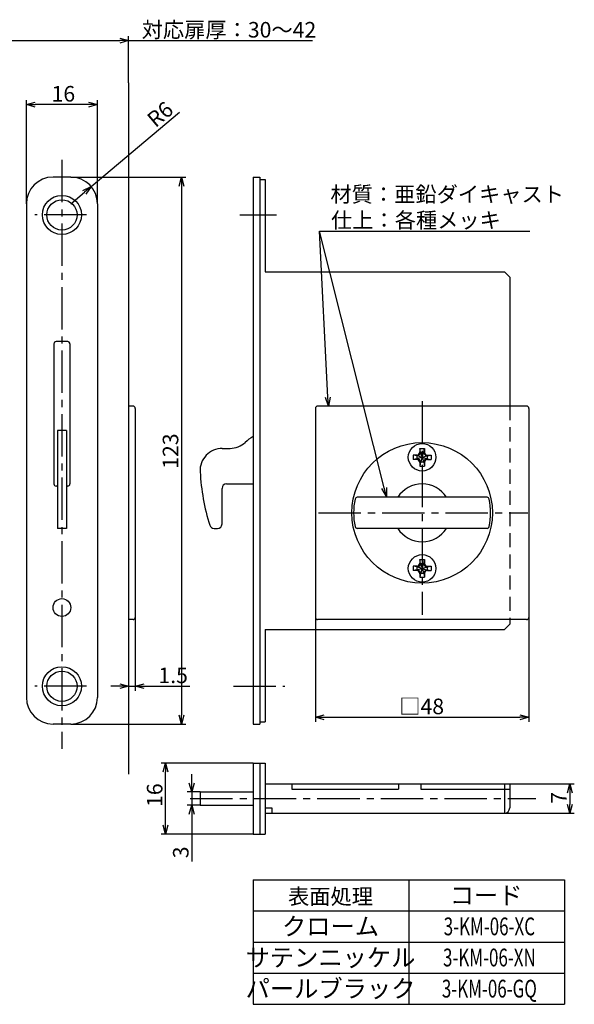
# Model space of a CAD drawing. Extents: x 597 to 951, y 95 to 338.
# Drawn here: x 826 to 951, y 116 to 337 of the extents above; entities that cross this region are included whole.
import ezdxf
from ezdxf.enums import TextEntityAlignment as Align

# ---------------------------------------------------------------- set-up
doc = ezdxf.new("R2010")
doc.units = 0
doc.header["$LTSCALE"] = 0.5
doc.linetypes.add('CENTER2', pattern=[28.575, 19.05, -3.175, 3.175, -3.175])
doc.linetypes.add('HIDDEN', pattern=[9.525, 6.35, -3.175])
doc.layers.get('0').update_dxf_attribs({"linetype": 'CONTINUOUS'})
for name, color, linetype in [('01', 1, 'CONTINUOUS'), ('1CENTER', 7, 'CENTER2'), ('1DIM', 7, 'CONTINUOUS'), ('1HIDDEN', 7, 'HIDDEN'), ('1TEXT', 7, 'CONTINUOUS')]:
    doc.layers.add(name, color=color, linetype=linetype)
doc.styles.get("Standard").update_dxf_attribs({"font": 'txt.shx', "bigfont": 'extfont.shx'})

msp = doc.modelspace()

# ---------------------------------------------------------------- linework, layer by layer
at = {"linetype": 'BYBLOCK'}
for p, q in [((848.69, 333.29), (850.69, 332.75)), ((850.69, 332.75), (848.69, 332.22)), ((850.69, 332.75), (848.69, 332.75)), ((827.69, 318.36), (829.69, 318.9)), ((841.69, 318.9), (843.69, 318.36)), ((829.69, 317.82), (827.69, 318.36)), ((827.69, 318.36), (829.69, 318.36)), ((843.69, 318.36), (841.69, 317.82)), ((843.69, 318.36), (841.69, 318.36)), ((862.02, 300.06), (862.56, 302.06)), ((862.56, 302.06), (863.09, 300.06)), ((862.56, 302.06), (862.56, 300.06)), ((840.41, 299.05), (842.28, 299.93)), ((842.28, 299.93), (840.75, 298.64)), ((842.28, 299.93), (841.1, 298.23)), ((895.6, 250.56), (894.97, 252.53)), ((895.6, 250.56), (895.5, 252.56)), ((896.04, 252.58), (895.6, 250.56)), ((908.65, 230.21), (907.65, 232.02)), ((908.65, 230.21), (908.17, 232.15)), ((908.69, 232.28), (908.65, 230.21)), ((848.69, 188.1), (850.69, 187.56)), ((850.69, 187.56), (848.69, 187.03)), ((850.69, 187.56), (848.69, 187.56)), ((852.19, 187.56), (854.19, 188.1)), ((854.19, 187.03), (852.19, 187.56)), ((852.19, 187.56), (854.19, 187.56)), ((862.56, 179.06), (862.02, 181.06)), ((863.09, 181.06), (862.56, 179.06)), ((862.56, 179.06), (862.56, 181.06)), ((892.69, 180.58), (894.69, 181.11)), ((894.69, 180.04), (892.69, 180.58)), ((892.69, 180.58), (894.69, 180.58)), ((938.69, 181.11), (940.69, 180.58)), ((940.69, 180.58), (938.69, 180.04)), ((940.69, 180.58), (938.69, 180.58)), ((858.45, 168.3), (858.99, 170.3)), ((858.99, 170.3), (859.52, 168.3)), ((858.99, 170.3), (858.99, 168.3)), ((864.87, 163.8), (864.34, 165.8)), ((865.41, 165.8), (864.87, 163.8)), ((864.87, 163.8), (864.87, 165.8)), ((949.38, 163.6), (949.91, 165.6)), ((949.91, 165.6), (950.45, 163.6)), ((949.91, 165.6), (949.91, 163.6)), ((864.34, 158.8), (864.87, 160.8)), ((864.87, 160.8), (865.41, 158.8)), ((864.87, 160.8), (864.87, 158.8)), ((949.91, 159), (949.38, 161)), ((950.45, 161), (949.91, 159)), ((949.91, 159), (949.91, 161)), ((858.99, 154.3), (858.45, 156.3)), ((859.52, 156.3), (858.99, 154.3)), ((858.99, 154.3), (858.99, 156.3))]:
    msp.add_line(p, q, dxfattribs=at)
at = {"layer": '01'}
for p, q in [((850.69, 323.23), (850.69, 167.76)), ((837.69, 302.06), (833.69, 302.06)), ((878.69, 302.06), (880.19, 302.06)), ((878.69, 302.06), (878.69, 179.06)), ((880.19, 302.06), (880.19, 179.06)), ((880.19, 301.56), (881.39, 301.56)), ((881.39, 301.56), (881.39, 280.76)), ((827.69, 296.06), (827.69, 185.06)), ((843.69, 296.06), (843.69, 185.06)), ((881.39, 280.76), (935.19, 280.76)), ((935.19, 280.76), (936.39, 279.56)), ((936.39, 279.56), (936.39, 250.56)), ((833.89, 264.56), (833.89, 233.06)), ((836.99, 265.06), (834.39, 265.06)), ((837.49, 264.56), (837.49, 233.06)), ((834.69, 245.06), (834.69, 223.06)), ((836.69, 245.06), (834.69, 245.06)), ((836.69, 245.06), (836.69, 223.06)), ((871.76, 241.06), (873.49, 241.06)), ((834.69, 232.56), (834.39, 232.56)), ((836.99, 232.56), (836.69, 232.56)), ((872.69, 233.06), (878.69, 233.06)), ((871.69, 224.06), (871.69, 232.06)), ((836.69, 223.06), (834.69, 223.06)), ((869.89, 223.06), (870.69, 223.06)), ((935.19, 200.36), (936.39, 201.56)), ((936.39, 202.56), (936.39, 201.56)), ((881.39, 200.36), (881.39, 179.56)), ((881.39, 200.36), (935.19, 200.36)), ((880.19, 179.56), (881.39, 179.56)), ((837.69, 179.06), (833.69, 179.06)), ((878.69, 179.06), (880.19, 179.06)), ((866.76, 163.8), (866.76, 160.8))]:
    msp.add_line(p, q, dxfattribs=at)
at = {"layer": '01', "linetype": 'BYBLOCK'}
for p, q in [((851.69, 250.56), (850.69, 250.56)), ((850.69, 250.56), (850.69, 202.56)), ((940.19, 250.56), (893.19, 250.56)), ((852.19, 250.06), (852.19, 203.06)), ((892.69, 250.06), (892.69, 203.06)), ((940.69, 250.06), (940.69, 203.06)), ((931.29, 230.06), (902.1, 230.06)), ((931.29, 223.06), (902.1, 223.06)), ((851.69, 202.56), (850.69, 202.56)), ((940.19, 202.56), (893.19, 202.56)), ((878.69, 170.3), (880.19, 170.3)), ((878.69, 170.3), (878.69, 154.3)), ((880.19, 170.3), (880.19, 154.3)), ((880.19, 170.3), (881.39, 170.3)), ((881.39, 170.3), (881.39, 162.3)), ((881.39, 165.6), (936.39, 165.6)), ((887.39, 165.6), (887.39, 164.4)), ((887.39, 164.4), (911.39, 164.4)), ((911.39, 165.6), (911.39, 164.4)), ((916.39, 165.6), (916.39, 164.4)), ((916.39, 164.4), (936.39, 164.4)), ((935.19, 165.6), (935.19, 159)), ((936.39, 165.6), (936.39, 160.2)), ((866.76, 163.8), (878.69, 163.8)), ((881.39, 162.3), (881.39, 154.3)), ((866.76, 160.8), (878.69, 160.8)), ((881.39, 160.2), (882.89, 160.2)), ((882.89, 160.2), (882.89, 159)), ((881.39, 159), (935.19, 159)), ((878.69, 154.3), (880.19, 154.3)), ((880.19, 154.3), (881.39, 154.3))]:
    msp.add_line(p, q, dxfattribs=at)
at = {"layer": '01', "linetype": 'CONTINUOUS'}
for p, q in [((915.49, 239.56), (914.69, 239.56)), ((915.57, 239.41), (914.69, 239.56)), ((914.69, 239.56), (914.69, 238.56)), ((915.57, 238.71), (915.57, 239.41)), ((916.51, 239.11), (915.7, 239.37)), ((916.19, 241.06), (917.19, 241.06)), ((916.19, 241.06), (916.19, 240.26)), ((916.34, 240.18), (916.19, 241.06)), ((916.34, 240.18), (917.04, 240.18)), ((916.64, 239.24), (916.38, 240.05)), ((916.75, 239.24), (917, 240.05)), ((916.88, 239.11), (917.68, 239.37)), ((917.04, 240.18), (917.19, 241.06)), ((917.19, 241.06), (917.19, 240.26)), ((917.82, 239.41), (918.69, 239.56)), ((917.82, 239.41), (917.82, 238.71)), ((917.89, 239.56), (918.69, 239.56)), ((918.69, 239.56), (918.69, 238.56)), ((915.57, 238.71), (914.69, 238.56)), ((915.49, 238.56), (914.69, 238.56)), ((916.51, 239), (915.7, 238.75)), ((916.34, 237.93), (916.19, 237.06)), ((916.19, 237.86), (916.19, 237.06)), ((916.19, 237.06), (917.19, 237.06)), ((917.04, 237.93), (916.34, 237.93)), ((916.64, 238.87), (916.38, 238.07)), ((916.75, 238.87), (917, 238.07)), ((916.88, 239), (917.68, 238.75)), ((917.04, 237.93), (917.19, 237.06)), ((917.19, 237.86), (917.19, 237.06)), ((917.82, 238.71), (918.69, 238.56)), ((917.89, 238.56), (918.69, 238.56)), ((916.19, 216.06), (917.19, 216.06)), ((916.19, 216.06), (916.19, 215.26)), ((916.34, 215.18), (916.19, 216.06)), ((916.34, 215.18), (917.04, 215.18)), ((916.64, 214.24), (916.38, 215.05)), ((916.75, 214.24), (917, 215.05)), ((917.04, 215.18), (917.19, 216.06)), ((917.19, 216.06), (917.19, 215.26)), ((915.49, 214.56), (914.69, 214.56)), ((915.57, 214.41), (914.69, 214.56)), ((914.69, 214.56), (914.69, 213.56)), ((915.57, 213.71), (914.69, 213.56)), ((915.49, 213.56), (914.69, 213.56)), ((915.57, 213.71), (915.57, 214.41)), ((916.51, 214.11), (915.7, 214.37)), ((916.51, 214), (915.7, 213.75)), ((916.34, 212.93), (916.19, 212.06)), ((916.19, 212.86), (916.19, 212.06)), ((917.04, 212.93), (916.34, 212.93)), ((916.64, 213.87), (916.38, 213.07)), ((916.75, 213.87), (917, 213.07)), ((916.88, 214.11), (917.68, 214.37)), ((916.88, 214), (917.68, 213.75)), ((917.04, 212.93), (917.19, 212.06)), ((917.19, 212.86), (917.19, 212.06)), ((917.82, 214.41), (918.69, 214.56)), ((917.82, 214.41), (917.82, 213.71)), ((917.82, 213.71), (918.69, 213.56)), ((917.89, 214.56), (918.69, 214.56)), ((917.89, 213.56), (918.69, 213.56)), ((918.69, 214.56), (918.69, 213.56)), ((916.19, 212.06), (917.19, 212.06))]:
    msp.add_line(p, q, dxfattribs=at)
at = {"layer": '01'}
for centre, radius in [((835.69, 293.56), 4.4), ((835.69, 293.56), 3.4), ((916.69, 226.56), 15.8), ((835.69, 205.26), 2), ((835.69, 187.56), 4.4), ((835.69, 187.56), 3.4)]:
    msp.add_circle(centre, radius, dxfattribs=at)
for centre, radius, start, end in [((833.69, 296.06), 6, 90, 180), ((837.69, 296.06), 6, 360, 90), ((834.39, 264.56), 0.5, 90, 180), ((836.99, 264.56), 0.5, 360, 90), ((883.69, 235.06), 10, 120, 132.8334), ((873.49, 246.06), 5, 270, 312.8334), ((871.76, 236.06), 5, 90, 183.1847), ((916.69, 238.56), 50, 183.1847, 197.2126), ((834.39, 233.06), 0.5, 180, 270), ((836.99, 233.06), 0.5, 270, 0), ((872.69, 232.06), 1, 90, 180), ((869.89, 224.06), 1, 197.2126, 270), ((870.69, 224.06), 1, 270, 0), ((833.69, 185.06), 6, 180, 270), ((837.69, 185.06), 6, 270, 0)]:
    msp.add_arc(centre, radius, start, end, dxfattribs=at)
at = {"layer": '01', "linetype": 'BYBLOCK'}
for centre, radius, start, end in [((851.69, 250.06), 0.5, 359.9996, 89.9996), ((893.19, 250.06), 0.5, 89.9996, 179.9996), ((940.19, 250.06), 0.5, 359.9996, 89.9996), ((916.69, 226.56), 6.5, 32.579, 147.421), ((916.69, 226.56), 15.4, 168.3845, 191.6155), ((902.1, 229.56), 0.5, 90, 168.3845), ((931.29, 229.56), 0.5, 11.6155, 90), ((916.69, 226.56), 15.4, 348.3845, 11.6155), ((902.1, 223.56), 0.5, 191.6155, 270), ((916.69, 226.56), 6.5, 212.579, 327.421), ((931.29, 223.56), 0.5, 270, 348.3845), ((851.69, 203.06), 0.5, 269.9996, 359.9996), ((893.19, 203.06), 0.5, 179.9996, 269.9996), ((940.19, 203.06), 0.5, 269.9996, 359.9996), ((935.19, 160.2), 1.2, 270, 0)]:
    msp.add_arc(centre, radius, start, end, dxfattribs=at)
at = {"layer": '01', "linetype": 'CONTINUOUS'}
for centre, radius, start, end in [((915.49, 240.26), 0.7, 270, 0), ((915.49, 240.26), 0.854, 275.2052, 354.7948), ((917.89, 240.26), 0.854, 185.2052, 264.7948), ((917.89, 240.26), 0.7, 180, 270), ((915.49, 237.86), 0.7, 0, 90), ((915.49, 237.86), 0.854, 5.2052, 84.7948), ((917.89, 237.86), 0.854, 95.2052, 174.7948), ((917.89, 237.86), 0.7, 90, 180), ((915.49, 215.26), 0.7, 270, 0), ((915.49, 215.26), 0.854, 275.2052, 354.7948), ((917.89, 215.26), 0.854, 185.2052, 264.7948), ((917.89, 215.26), 0.7, 180, 270), ((915.49, 212.86), 0.7, 0, 90), ((915.49, 212.86), 0.854, 5.2052, 84.7948), ((917.89, 212.86), 0.854, 95.2052, 174.7948), ((917.89, 212.86), 0.7, 90, 180)]:
    msp.add_arc(centre, radius, start, end, dxfattribs=at)
at = {"layer": '01'}
msp.add_point((835.69, 293.56), dxfattribs=at)
at = {"layer": '01', "linetype": 'CONTINUOUS'}
for p in [(916.69, 239.06), (916.69, 214.06)]:
    msp.add_point(p, dxfattribs=at)
at = {"layer": '1CENTER'}
for p, q in [((835.69, 305.92), (835.69, 173.52)), ((841.2, 293.56), (829.62, 293.56)), ((875.7, 293.56), (883.98, 293.56)), ((916.69, 251.65), (916.69, 203.64)), ((893.4, 226.56), (940.43, 226.56)), ((841.2, 187.56), (829.62, 187.56)), ((874.29, 187.56), (885.79, 187.56)), ((864.55, 162.3), (942.23, 162.3))]:
    msp.add_line(p, q, dxfattribs=at)
at = {"layer": '1DIM'}
for p, q in [((822.69, 332.75), (848.69, 332.75)), ((850.69, 323.23), (850.69, 333.75)), ((850.69, 332.75), (892.07, 332.75)), ((827.69, 296.06), (827.69, 319.36)), ((843.69, 296.06), (843.69, 319.36)), ((841.69, 318.36), (829.69, 318.36)), ((842.28, 299.93), (862.12, 316.65)), ((837.69, 302.06), (863.56, 302.06)), ((862.56, 300.06), (862.56, 181.06)), ((837.69, 296.06), (840.75, 298.64)), ((895.5, 252.56), (893.62, 289.92)), ((893.62, 289.92), (940.88, 289.92)), ((908.17, 232.15), (893.62, 289.92)), ((850.69, 202.56), (850.69, 186.56)), ((852.19, 203.06), (852.19, 186.56)), ((892.69, 203.06), (892.69, 179.58)), ((940.69, 203.06), (940.69, 179.58)), ((848.69, 187.56), (846.69, 187.56)), ((850.69, 187.56), (852.19, 187.56)), ((854.19, 187.56), (864.43, 187.56)), ((894.69, 180.58), (938.69, 180.58)), ((837.69, 179.06), (863.56, 179.06)), ((878.69, 170.3), (857.99, 170.3)), ((858.99, 156.3), (858.99, 168.3)), ((864.87, 165.8), (864.87, 167.8)), ((936.39, 165.6), (950.91, 165.6)), ((866.76, 163.8), (863.87, 163.8)), ((864.87, 163.8), (864.87, 160.8)), ((949.91, 163.6), (949.91, 161)), ((866.76, 160.8), (863.87, 160.8)), ((864.87, 158.8), (864.87, 148.18)), ((935.19, 159), (950.91, 159)), ((878.69, 154.3), (857.99, 154.3)), ((878.69, 144.03), (948.69, 144.03)), ((878.69, 144.03), (878.69, 130.03)), ((913.69, 144.03), (913.69, 130.03)), ((948.69, 144.03), (948.69, 130.03)), ((878.69, 137.03), (948.69, 137.03)), ((878.69, 130.03), (948.69, 130.03)), ((878.69, 130.03), (948.69, 130.03)), ((878.69, 130.03), (878.69, 116.03)), ((913.69, 130.03), (913.69, 116.03)), ((948.69, 130.03), (948.69, 116.03)), ((878.69, 123.03), (948.69, 123.03)), ((878.69, 116.03), (948.69, 116.03))]:
    msp.add_line(p, q, dxfattribs=at)
for centre in [(916.69, 239.06), (916.69, 214.06)]:
    msp.add_circle(centre, 3.1, dxfattribs=at)
at = {"layer": '1HIDDEN'}
msp.add_line((936.39, 250.56), (936.39, 202.56), dxfattribs=at)

# ---------------------------------------------------------------- texts
at = {"layer": '1DIM', "linetype": 'CONTINUOUS'}
for s, p in [('対応扉厚：30～42', (853.63, 333.45)), ('16', (833.36, 319.06)), ('材質：亜鉛ダイキャスト', (896.08, 296.45)), ('仕上：各種メッキ', (896.2, 290.62)), ('1.5', (857.39, 188.26))]:
    msp.add_text(s, height=3.5, dxfattribs=at).set_placement(p)
for s, rotation, p in [('R6', 40.1357, (856.73, 313.03)), ('123', 90, (861.86, 236.47)), ('□48', 359.9996, (911.56, 181.28)), ('16', 90, (858.29, 160.42)), ('7', 90, (949.21, 161.13)), ('3', 90, (864.17, 148.88))]:
    msp.add_text(s, height=3.5, rotation=rotation, dxfattribs=at).set_placement(p)
at = {"layer": '1TEXT'}
for s, height, p in [('表面処理', 3.5, (896.09, 138.53)), ('コード', 4, (931.09, 138.53)), ('クローム', 4, (896.09, 131.56)), ('サテンニッケル', 4, (896.09, 124.56)), ('パールブラック', 4, (896.09, 117.56))]:
    msp.add_text(s, height=height, dxfattribs=at).set_placement(p, align=Align.CENTER)
at = {"layer": '1TEXT', "width": 0.7}
for s, p in [('3-KM-06-XC', (931.82, 131.56)), ('3-KM-06-XN', (931.82, 124.56)), ('3-KM-06-GQ', (931.82, 117.56))]:
    msp.add_text(s, height=4, dxfattribs=at).set_placement(p, align=Align.CENTER)

doc.saveas('drawing.dxf')
